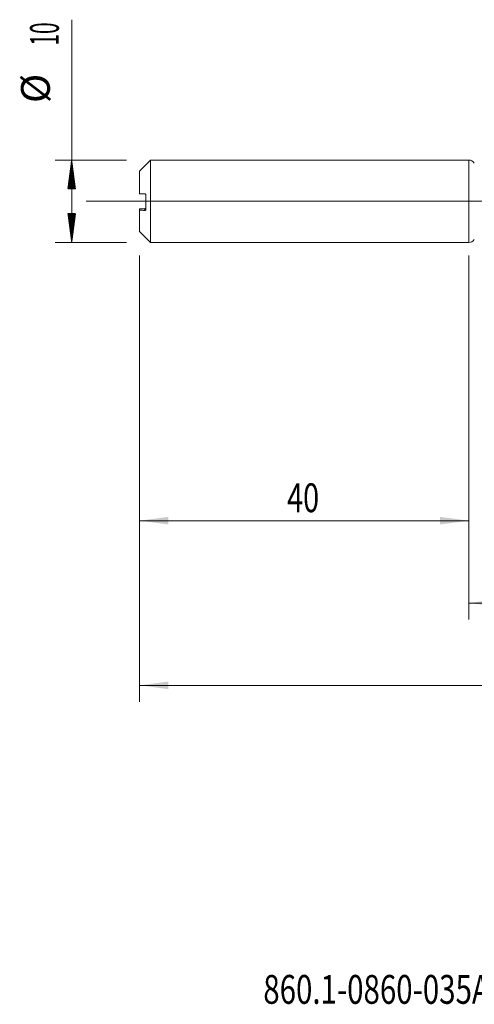
# Model space of a CAD drawing. Units: millimetres. Extents: x -214 to 85, y -200 to 33.
# Drawn here: x -55 to 1, y -98 to 22 of the extents above; entities that cross this region are included whole.
import ezdxf

# ---------------------------------------------------------------- set-up
doc = ezdxf.new("R2010")
doc.units = ezdxf.units.MM
doc.linetypes.add('CENTER', pattern=[47.5, 22, -8.5, 8.5, -8.5])
for name, color, linetype in [('1', 4, 'Continuous'), ('2', 7, 'Continuous'), ('SK1', 4, 'Continuous'), ('SK2', 7, 'Continuous'), ('SK4', 2, 'CENTER'), ('SK6', 5, 'Continuous')]:
    doc.layers.add(name, color=color, linetype=linetype)
doc.styles.add('iso_b_vert', font='simplex.shx')
doc.dimstyles.get("Standard").update_dxf_attribs({"dimtxt": 0.18, "dimasz": 0.18, "dimexe": 0.18, "dimexo": 0.0625, "dimgap": 0.09, "dimtad": 1, "dimzin": 0, "dimdsep": 52, "dimtxsty": 'Standard', "dimcen": 0.09, "dimadec": 0, "dimazin": 0, "dimtfac": 1, "dimtdec": 4, "dimtofl": 0, "dimtmove": 0, "dimatfit": 3, "dimfxl": 1, "dimtolj": 1, "dimtzin": 0, "dimarcsym": 0})

# ---------------------------------------------------------------- blocks, each defined once
blk = doc.blocks.new('_U0')
at = {"layer": '2', "lineweight": 13}
for p, q in [((49, -5.8875), (49, -60.78972)), ((-40, -6.5875), (-40, -60.78972)), ((-40, -58.78972), (49, -58.78972))]:
    blk.add_line(p, q, dxfattribs=at)
at = {"layer": '2', "lineweight": 18}
for points in [[(-40, -58.78972), (-36.500002, -58.328936), (-36.499998, -59.250504)], [(49, -58.78972), (45.500002, -59.250504), (45.499998, -58.328936)]]:
    blk.add_solid(points, dxfattribs=at)
at = {"layer": '2', "lineweight": 18, "insert": (2.595034, -57.757086), "char_height": 3.5, "attachment_point": 7, "line_spacing_factor": 1.084337, "style": 'iso_b_vert'}
blk.add_mtext('\\W0.6927;89', dxfattribs=at)
blk = doc.blocks.new('_U3')
at = {"layer": 'SK2', "lineweight": 13}
for p, q in [((-40, -6.5875), (-40, -40.78972)), ((0, -6.5875), (0, -40.78972)), ((-40, -38.78972), (0, -38.78972))]:
    blk.add_line(p, q, dxfattribs=at)
at = {"layer": 'SK2', "lineweight": 18}
for points in [[(-40, -38.78972), (-36.500002, -38.328936), (-36.499998, -39.250504)], [(0, -38.78972), (-3.499998, -39.250504), (-3.500002, -38.328936)]]:
    blk.add_solid(points, dxfattribs=at)
at = {"layer": 'SK2', "lineweight": 18, "insert": (-22.089233, -37.757086), "char_height": 3.5, "attachment_point": 7, "line_spacing_factor": 1.084337, "style": 'iso_b_vert'}
blk.add_mtext('\\W0.7361;40', dxfattribs=at)
blk = doc.blocks.new('_U4')
at = {"layer": 'SK2', "lineweight": 13}
for p, q in [((49, -5.8875), (49, -50.78972)), ((0, -6.5875), (0, -50.78972)), ((0, -48.78972), (49, -48.78972))]:
    blk.add_line(p, q, dxfattribs=at)
at = {"layer": 'SK2', "lineweight": 18}
for points in [[(0, -48.78972), (3.499998, -48.328936), (3.500002, -49.250504)], [(49, -48.78972), (45.500002, -49.250504), (45.499998, -48.328936)]]:
    blk.add_solid(points, dxfattribs=at)
at = {"layer": 'SK2', "lineweight": 18, "insert": (22.410767, -47.757086), "char_height": 3.5, "attachment_point": 7, "line_spacing_factor": 1.084337, "style": 'iso_b_vert'}
blk.add_mtext('\\W0.7565;49', dxfattribs=at)

msp = doc.modelspace()

# ---------------------------------------------------------------- hatches: boundary and pattern name
at = {"layer": 'SK2', "lineweight": 13}
h = msp.add_hatch(dxfattribs=at)
h.set_pattern_fill('ANSI31', color=256, scale=0.0062, style=0)
h.paths.add_polyline_path([(-48.25, 5), (-47.789, 1.5), (-48.711, 1.5)])
h = msp.add_hatch(dxfattribs=at)
h.set_pattern_fill('ANSI31', color=256, scale=0.0062, style=0)
h.paths.add_polyline_path([(-48.25, -5), (-48.711, -1.5), (-47.789, -1.5)])

# ---------------------------------------------------------------- linework, layer by layer
at = {"layer": '1', "lineweight": 18}
msp.add_line((0, 5), (0, -5), dxfattribs=at)
at = {"layer": '1', "lineweight": 13, "ltscale": 0.05}
msp.add_line((-46.5, 0), (53.984, 0), dxfattribs=at)
at = {"layer": '1', "lineweight": 18}
for centre, start, end in [((0, 4.2), 33.34749, 90), ((0, -4.2), 270, 326.65251)]:
    msp.add_arc(centre, 0.8, start, end, dxfattribs=at)
at = {"layer": 'SK1', "lineweight": 18}
for p, q in [((-38.66, 5), (-40, 3.66)), ((-38.66, -5), (-38.66, 5)), ((0, 5), (-38.66, 5)), ((0, 5), (0, -5)), ((-40, 3.66), (-40, 0.913)), ((-39.25, -1.007), (-39.25, 0.793)), ((-40, -0.913), (-40, -1.087)), ((-40, -3.66), (-40, -1.087)), ((-40, -3.66), (-38.66, -5)), ((-38.66, -5), (0, -5))]:
    msp.add_line(p, q, dxfattribs=at)
at = {"layer": 'SK1', "lineweight": 13}
msp.add_line((-39.35, -1.103), (-39.35, -0.896), dxfattribs=at)
at = {"layer": 'SK1', "lineweight": 18}
for points in [[(-39.35, 0.896), (-39.567, 0.901), (-39.784, 0.907), (-40, 0.913)], [(-39.35, -0.896), (-39.567, -0.901), (-39.784, -0.907), (-40, -0.913)], [(-40, -1.087), (-39.784, -1.092), (-39.567, -1.098), (-39.35, -1.103)]]:
    msp.add_open_spline(points, degree=3, dxfattribs=at)
for points, knots in [([(-39.25, 0.793), (-39.25, 0.801), (-39.251, 0.809), (-39.254, 0.821), (-39.255, 0.825), (-39.258, 0.832), (-39.259, 0.835), (-39.264, 0.845), (-39.268, 0.851), (-39.276, 0.861), (-39.28, 0.866), (-39.294, 0.878), (-39.305, 0.885), (-39.327, 0.893), (-39.338, 0.896), (-39.35, 0.896)], [0, 0, 0, 0, 0.125, 0.125, 0.1875, 0.1875, 0.25, 0.25, 0.375, 0.375, 0.5, 0.5, 0.75, 0.75, 1, 1, 1, 1]), ([(-39.25, -0.793), (-39.25, -0.801), (-39.251, -0.809), (-39.254, -0.821), (-39.255, -0.825), (-39.258, -0.832), (-39.259, -0.835), (-39.264, -0.845), (-39.268, -0.851), (-39.276, -0.861), (-39.28, -0.866), (-39.294, -0.878), (-39.305, -0.885), (-39.327, -0.893), (-39.338, -0.896), (-39.35, -0.896)], [0, 0, 0, 0, 0.125, 0.125, 0.1875, 0.1875, 0.25, 0.25, 0.375, 0.375, 0.5, 0.5, 0.75, 0.75, 1, 1, 1, 1]), ([(-39.35, -1.103), (-39.338, -1.104), (-39.327, -1.102), (-39.31, -1.096), (-39.305, -1.094), (-39.295, -1.088), (-39.29, -1.085), (-39.28, -1.077), (-39.276, -1.073), (-39.268, -1.063), (-39.264, -1.057), (-39.257, -1.045), (-39.255, -1.038), (-39.251, -1.023), (-39.25, -1.015), (-39.25, -1.007)], [0, 0, 0, 0, 0.25, 0.25, 0.375, 0.375, 0.5, 0.5, 0.625, 0.625, 0.75, 0.75, 0.875, 0.875, 1, 1, 1, 1])]:
    msp.add_open_spline(points, degree=3, knots=knots, dxfattribs=at)
at = {"layer": 'SK2', "lineweight": 13}
for p, q in [((-48.25, -5), (-48.25, 22.056)), ((-41.587, 5), (-50.25, 5)), ((-41.587, -5), (-50.25, -5))]:
    msp.add_line(p, q, dxfattribs=at)
at = {"layer": 'SK4', "lineweight": 18, "ltscale": 0.05}
msp.add_line((-43, 0), (52, 0), dxfattribs=at)

# ---------------------------------------------------------------- texts
at = {"layer": 'SK2', "lineweight": 18, "char_height": 3.5, "attachment_point": 7, "rotation": 90, "line_spacing_factor": 1.084337, "style": 'iso_b_vert'}
for s, insert in [('\\W0.5321;10', (-49.815, 18.907)), ('%%c', (-49.815, 11.935))]:
    msp.add_mtext(s, dxfattribs=dict(at, insert=insert))
at = {"layer": 'SK6', "lineweight": 18, "insert": (-24.971, -97.467), "char_height": 3.5, "attachment_point": 7, "line_spacing_factor": 1.084337, "style": 'iso_b_vert'}
msp.add_mtext('\\W0.7501;860.1-0860-035A1-MM M2BM', dxfattribs=at)

# ---------------------------------------------------------------- dimensions: what is measured, and where the dimension line sits
at = {"layer": '2', "lineweight": 18}
dim = msp.add_linear_dim(base=(49, -58.79), p1=(-40, -5), p2=(49, -4.3), dimstyle='Standard', override={"dimtxt": 3.5, "dimasz": 3.5, "dimexe": 2, "dimexo": 1.5875, "dimgap": 1.75, "dimtad": 1, "dimtih": 1, "dimtoh": 0, "dimdec": 2, "dimlfac": 1, "dimzin": 8, "dimdsep": 46, "dimlunit": 2, "dimpost": '', "dimtxsty": 'iso_b_vert', "dimsah": 1, "dimse1": 0, "dimse2": 0, "dimsd1": 0, "dimsd2": 0, "dimclrd": 2, "dimclre": 2, "dimclrt": 2, "dimtol": 0, "dimtm": -0.1, "dimtfac": 1, "dimtdec": 2, "dimtofl": 1, "dimtmove": 0, "dimtzin": 8, "dimlwd": 13, "dimlwe": 13}, dxfattribs=at)
dim.commit()
dim.dimension.update_dxf_attribs({"geometry": '_U0', "text_midpoint": (4.5, -58.79)})
at = {"layer": 'SK2', "lineweight": 18}
for base, p1, p2, picture, middle in [((49, -48.79), (0, -5), (49, -4.3), '_U4', (24.5, -48.79)), ((0, -38.79), (-40, -5), (0, -5), '_U3', (-20, -38.79))]:
    dim = msp.add_linear_dim(base=base, p1=p1, p2=p2, dimstyle='Standard', override={"dimtxt": 3.5, "dimasz": 3.5, "dimexe": 2, "dimexo": 1.5875, "dimgap": 1.75, "dimtad": 1, "dimtih": 1, "dimtoh": 0, "dimdec": 2, "dimlfac": 1, "dimzin": 8, "dimdsep": 46, "dimlunit": 2, "dimpost": '', "dimtxsty": 'iso_b_vert', "dimsah": 1, "dimse1": 0, "dimse2": 0, "dimsd1": 0, "dimsd2": 0, "dimclrd": 2, "dimclre": 2, "dimclrt": 2, "dimtol": 0, "dimtm": -0.1, "dimtfac": 1, "dimtdec": 2, "dimtofl": 1, "dimtmove": 0, "dimtzin": 8, "dimlwd": 13, "dimlwe": 13}, dxfattribs=at)
    dim.commit()
    dim.dimension.update_dxf_attribs({"geometry": picture, "text_midpoint": middle})

doc.saveas('drawing.dxf')
